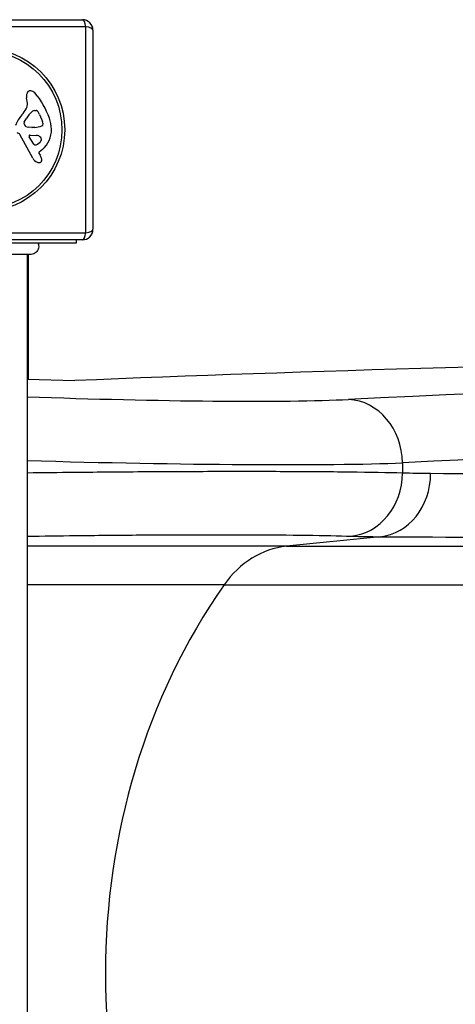
# Model space of a CAD drawing. Units: millimetres. Extents: x -4398 to 5366, y -3843 to 3948.
# Drawn here: x 1564 to 1770, y -1323 to -858 of the extents above; entities that cross this region are included whole.
import ezdxf

# ---------------------------------------------------------------- set-up
doc = ezdxf.new("R2010")
doc.units = ezdxf.units.MM
doc.header["$LTSCALE"] = 55
doc.layers.add('SW_Toestellen', color=2, linetype='Continuous')

msp = doc.modelspace()

# ---------------------------------------------------------------- linework, layer by layer
at = {"layer": 'SW_Toestellen'}
for p, q in [((1499.43, -857.78), (1593.43, -857.78)), ((1595.08, -861.12), (1497.77, -861.12)), ((1595.08, -958.43), (1595.08, -861.12)), ((1598.43, -862.78), (1598.43, -956.78)), ((1567.44, -897.19), (1567.05, -894.7)), ((1570.85, -900.68), (1571.62, -900.68)), ((1565.95, -906.26), (1566.81, -904.67)), ((1573.24, -902.5), (1574.66, -905.92)), ((1569.53, -908.63), (1567.97, -908.52)), ((1570.98, -908.64), (1569.74, -908.64)), ((1569.98, -923.15), (1563.91, -912.09)), ((1570.56, -916.51), (1568.36, -913.04)), ((1568.77, -912.32), (1571.62, -912.41)), ((1572.91, -920.79), (1573.43, -921.72)), ((1574.54, -919.04), (1573.01, -920.3)), ((1497.77, -958.43), (1595.08, -958.43)), ((1593.43, -961.78), (1499.43, -961.78)), ((1590.43, -961.78), (1590.43, -963.28)), ((1590.43, -963.28), (1502.43, -963.28)), ((1567.43, -968.64), (1567.43, -1647.91)), ((1567.93, -1027.63), (1567.93, -968.64)), ((1567.43, -1027.61), (1589.93, -1028.28)), ((1744.73, -1067.13), (1744.73, -1071.97)), ((1734.16, -1102.02), (1689.88, -1106.54)), ((1689.88, -1106.54), (1567.43, -1106.54)), ((1689.88, -1106.54), (2859.75, -1106.54)), ((1660.46, -1124.7), (1567.43, -1124.7)), ((1660.46, -1124.7), (2844.18, -1124.7))]:
    msp.add_line(p, q, dxfattribs=at)
for radius in [38.66, 37.35]:
    msp.add_circle((1546.43, -909.78), radius, dxfattribs=at)
for centre, radius, start, end in [((1593.43, -862.78), 5, 0, 90), ((1571.23, -894.04), 4.23, 158.9789, 188.9192), ((1568.92, -893.16), 1.76, 86.8903, 158.9789), ((1568.86, -894.19), 2.8, 41.023, 86.8903), ((1543.97, -915.85), 35.79, 18.8323, 41.023), ((1563.4, -897.82), 4.09, 329.4322, 8.9192), ((1550.45, -890.17), 19.13, 318.8223, 329.4322), ((1577.26, -910.39), 11.91, 127.8686, 151.2927), ((1570.85, -902.16), 1.47, 90, 127.8686), ((1571.62, -901.07), 0.391, 69.0675, 90), ((1571.14, -902.34), 1.75, 37.5187, 69.0675), ((1568.16, -904.62), 5.5, 22.6753, 37.5187), ((1577.37, -913.73), 16.64, 138.8223, 158.834), ((1566.65, -906.64), 0.805, 151.2927, 178.1545), ((1567.54, -906.67), 1.69, 178.1545, 241.6277), ((1573.83, -906.98), 1.04, 292.3905, 358.8881), ((1572.2, -906.95), 2.67, 358.8881, 22.6753), ((1560.49, -910.22), 18.35, 2.1302, 18.8323), ((1562.59, -912.81), 1.51, 28.7438, 90.391), ((1568.18, -905.48), 3.04, 241.6277, 265.9397), ((1569.74, -905.63), 3.01, 265.9397, 270), ((1570.7, -899.4), 9.24, 271.6935, 292.3905), ((1567.09, -909.97), 11.73, 309.3689, 2.1302), ((1568.75, -912.79), 0.47, 88.2808, 212.4938), ((1569.7, -912.19), 5.03, 292.4006, 326.4075), ((1571.53, -915.35), 2.94, 38.9493, 88.2808), ((1572.85, -914.28), 1.25, 326.4075, 38.9493), ((1571.29, -916.05), 0.856, 212.4938, 292.4006), ((1573.26, -920.6), 0.391, 129.3689, 208.7438), ((1573.77, -921.07), 4.33, 208.7438, 247.3888), ((1574.74, -918.74), 6.85, 247.3888, 252.1674), ((1573.04, -924.05), 1.27, 252.1674, 342.7179), ((1563.22, -927.32), 11.64, 20.2655, 28.7438), ((1571.5, -924.26), 2.81, 6.8811, 20.2655), ((1573.09, -924.07), 1.21, 342.7179, 6.8811), ((1593.43, -956.78), 5, 270, 0)]:
    msp.add_arc(centre, radius, start, end, dxfattribs=at)
for centre, major_axis, ratio, start_param, end_param in [((1593.43, -862.78), (0, 5), 0.350756, 5.049737, 6.283185), ((1593.43, -862.78), (5, 0), 0.350756, 0, 1.233448), ((1593.43, -956.78), (5, 0), 0.350756, 5.049737, 6.283185), ((1593.43, -956.78), (0, -5), 0.350756, 0, 1.233448), ((4174.4, -1172.24), (3020, -89.36), 0.043256, 1.778977, 2.599144), ((3940.09, -1155.23), (-2530, 74.86), 0.043256, 5.010375, 5.7849), ((1591.12, -1030.36), (-146, 4.32), 0.043256, 1.409066, 2.643307), ((1718.4, -1067.13), (-1.49, 29.96), 0.877541, 4.668718, 6.192897), ((3939.21, -1185.19), (2500, -74.86), 0.043774, 1.868813, 2.643338), ((1590.24, -1060.32), (176, -4.32), 0.035893, 4.583305, 5.784501), ((1718.48, -1071.97), (-0.98, -29.88), 0.877683, 0.114639, 1.599593), ((1731.92, -1072.23), (-0.17, -29.9), 0.872475, 0.092186, 1.57576), ((1693.61, -1156.35), (0, 50), 0.856511, 0.087266, 0.885336), ((1852.74, -1308.28), (0, -290), 0.856511, 4.026929, 5.397849)]:
    msp.add_ellipse(centre, major_axis=major_axis, ratio=ratio, start_param=start_param, end_param=end_param, dxfattribs=at)
for points, knots in [([(1572.43, -963.28), (1572.6, -963.64), (1572.72, -964.04), (1572.81, -964.84), (1572.8, -965.25), (1572.63, -966.05), (1572.48, -966.44), (1572.07, -967.14), (1571.8, -967.46), (1571.19, -967.99), (1570.83, -968.21), (1570.08, -968.52), (1569.67, -968.61), (1569.21, -968.64), (1569.16, -968.64), (1569.1, -968.64), (1569.08, -968.64), (1569.05, -968.64), (1569.05, -968.64), (1569.05, -968.64), (1569.05, -968.64), (1569.05, -968.64), (1569.04, -968.64), (1569.04, -968.64), (1569.04, -968.64), (1569.04, -968.64), (1569.04, -968.64), (1569.04, -968.64)], [0, 0, 0, 0, 0.1208403, 0.1208403, 0.2422711, 0.2422711, 0.364242, 0.364242, 0.4865259, 0.4865259, 0.6087166, 0.6087166, 0.7305671, 0.7305671, 0.745574, 0.745574, 0.7512006, 0.7512006, 0.7522556, 0.7522556, 0.752442, 0.752442, 0.7525352, 0.7525352, 0.7525818, 0.7525818, 0.7526051, 0.7526051, 0.7526051, 0.7526051]), ([(1569.04, -968.64), (1569.02, -968.64), (1569.02, -968.64), (1568.95, -968.64), (1568.89, -968.64), (1568.66, -968.64), (1568.43, -968.64), (1567.44, -968.64), (1566.34, -968.64), (1563.52, -968.64), (1561.76, -968.64), (1557.79, -968.64), (1555.55, -968.64), (1550.87, -968.64), (1548.38, -968.64), (1543.48, -968.64), (1541.01, -968.64), (1536.39, -968.64), (1534.17, -968.64), (1530.79, -968.64), (1529.47, -968.64), (1527.98, -968.64), (1527.63, -968.64), (1526.52, -968.64), (1525.86, -968.64), (1524.49, -968.64), (1523.99, -968.64), (1523.85, -968.64), (1523.85, -968.64), (1523.84, -968.64)], [0, 0, 0, 0, 0.163594, 0.163594, 0.326333, 0.326333, 0.645733, 0.645733, 1.381658, 1.381658, 2.118224, 2.118224, 2.853948, 2.853948, 3.588891, 3.588891, 4.323078, 4.323078, 5.066079, 5.066079, 5.625189, 5.625189, 5.810346, 5.810346, 6.246807, 6.246807, 6.9659, 6.9659, 7.079042, 7.079042, 7.079042, 7.079042]), ([(1744.73, -1071.97), (1737.86, -1071.78), (1729.38, -1071.63), (1709.95, -1071.41), (1698.85, -1071.33), (1677.38, -1071.27), (1667.2, -1071.26), (1645.97, -1071.3), (1634.93, -1071.35), (1612.64, -1071.48), (1601.18, -1071.58), (1582.25, -1071.77), (1574.8, -1071.86), (1567.43, -1071.95)], [-18.451651, -18.451651, -18.451651, -18.451651, -14.881443, -14.881443, -11.309804, -11.309804, -8.483306, -8.483306, -5.656803, -5.656803, -2.828404, -2.828404, -0.988362, -0.988362, -0.988362, -0.988362]), ([(1758.01, -1072.23), (1755.78, -1072.22), (1753.55, -1072.19), (1749.12, -1072.1), (1746.92, -1072.04), (1744.73, -1071.97)], [0, 0, 0, 0, 1.388907, 1.388907, 2.777815, 2.777815, 2.777815, 2.777815]), ([(2897.69, -1071.6), (2831.5, -1071.86), (2766.4, -1072.09), (2627.8, -1072.53), (2554.88, -1072.72), (2400.38, -1073.04), (2319.99, -1073.14), (2196.22, -1073.21), (2149.73, -1073.21), (2060.42, -1073.16), (2017.6, -1073.1), (1936.05, -1072.94), (1897.31, -1072.84), (1824.27, -1072.57), (1789.97, -1072.41), (1758.01, -1072.23)], [-158.861721, -158.861721, -158.861721, -158.861721, -136.754583, -136.754583, -110.689059, -110.689059, -79.428409, -79.428409, -59.571307, -59.571307, -39.714205, -39.714205, -19.857102, -19.857102, 0, 0, 0, 0]), ([(1567.43, -1101.8), (1574.92, -1101.68), (1582.54, -1101.57), (1599.8, -1101.36), (1609.43, -1101.27), (1628.16, -1101.13), (1637.43, -1101.09), (1655.27, -1101.05), (1663.83, -1101.05), (1681.88, -1101.12), (1691.22, -1101.19), (1707.57, -1101.42), (1714.71, -1101.57), (1720.51, -1101.76)], [0.590932, 0.590932, 0.590932, 0.590932, 2.828404, 2.828404, 5.656803, 5.656803, 8.483306, 8.483306, 11.309804, 11.309804, 14.881443, 14.881443, 18.451651, 18.451651, 18.451651, 18.451651]), ([(1720.51, -1101.76), (1722.76, -1101.83), (1725.03, -1101.89), (1729.58, -1101.97), (1731.86, -1102), (1734.16, -1102.02)], [-2.777815, -2.777815, -2.777815, -2.777815, -1.388907, -1.388907, 0, 0, 0, 0]), ([(1734.16, -1102.02), (1766.47, -1102.2), (1801.15, -1102.36), (1874.99, -1102.62), (1914.15, -1102.73), (1996.6, -1102.89), (2039.9, -1102.94), (2130.19, -1103), (2177.19, -1103), (2302.33, -1102.93), (2383.61, -1102.82), (2539.81, -1102.5), (2613.54, -1102.31), (2753.67, -1101.88), (2819.49, -1101.65), (2886.42, -1101.39)], [0, 0, 0, 0, 19.857102, 19.857102, 39.714205, 39.714205, 59.571307, 59.571307, 79.428409, 79.428409, 110.689059, 110.689059, 136.754583, 136.754583, 158.861721, 158.861721, 158.861721, 158.861721])]:
    msp.add_open_spline(points, degree=3, knots=knots, dxfattribs=at)
msp.add_open_spline([(1569.04, -968.64), (1569.04, -968.64), (1569.04, -968.64), (1569.04, -968.64)], degree=3, dxfattribs=at)

doc.saveas('drawing.dxf')
